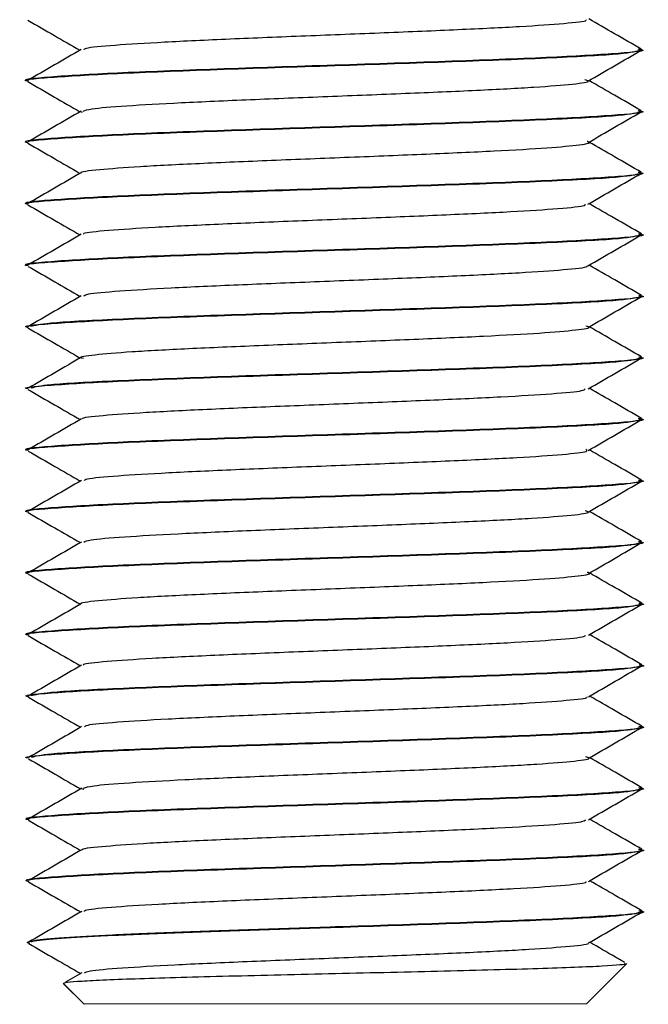
# Model space of a CAD drawing. Units: millimetres. Extents: x 5 to 589, y 5 to 415.
# Drawn here: x 301 to 306, y 198 to 206 of the extents above; entities that cross this region are included whole.
import ezdxf

# ---------------------------------------------------------------- set-up
doc = ezdxf.new("R2010")
doc.units = ezdxf.units.MM

msp = doc.modelspace()

# ---------------------------------------------------------------- linework, layer by layer
at = {"color": 7, "linetype": 'Continuous', "lineweight": 25}
for p, q in [((305.8531, 205.5602), (305.8531, 205.5623)), ((303.3555, 205.4327), (303.3555, 205.4348)), ((300.8533, 205.3071), (300.8533, 205.305)), ((301.3032, 205.0513), (301.2856, 205.0555)), ((305.8535, 205.0592), (305.8535, 205.0613)), ((303.356, 204.9317), (303.356, 204.9338)), ((300.8538, 204.8061), (300.8538, 204.804)), ((305.854, 204.5582), (305.854, 204.5603)), ((303.3565, 204.4307), (303.3565, 204.4328)), ((300.8543, 204.3051), (300.8543, 204.303)), ((305.8545, 204.0572), (305.8545, 204.0593)), ((303.357, 203.9297), (303.357, 203.9318)), ((300.8547, 203.8041), (300.8547, 203.802)), ((305.855, 203.5562), (305.855, 203.5583)), ((303.3574, 203.4287), (303.3574, 203.4308)), ((300.8552, 203.3031), (300.8552, 203.301)), ((305.8554, 203.0552), (305.8554, 203.0573)), ((303.3579, 202.9277), (303.3579, 202.9298)), ((300.8557, 202.8021), (300.8557, 202.8)), ((305.8559, 202.5542), (305.8559, 202.5563)), ((303.3584, 202.4267), (303.3584, 202.4288)), ((300.8561, 202.3011), (300.8561, 202.299)), ((305.8564, 202.0532), (305.8564, 202.0553)), ((303.3588, 201.9257), (303.3588, 201.9278)), ((300.8566, 201.8001), (300.8566, 201.798)), ((305.8568, 201.5522), (305.8568, 201.5543)), ((303.3593, 201.4247), (303.3593, 201.4268)), ((300.8571, 201.2991), (300.8571, 201.297)), ((305.8573, 201.0512), (305.8573, 201.0533)), ((303.3598, 200.9237), (303.3598, 200.9258)), ((300.8576, 200.7981), (300.8576, 200.796)), ((305.8578, 200.5502), (305.8578, 200.5523)), ((303.3603, 200.4227), (303.3603, 200.4248)), ((300.858, 200.2971), (300.858, 200.295)), ((305.8583, 200.0492), (305.8583, 200.0513)), ((303.3607, 199.9217), (303.3607, 199.9238)), ((300.8585, 199.7961), (300.8585, 199.794)), ((305.8587, 199.5482), (305.8587, 199.5503)), ((301.3125, 199.54), (301.2909, 199.5458)), ((303.3612, 199.4207), (303.3612, 199.4228)), ((300.859, 199.2951), (300.859, 199.293)), ((305.8592, 199.0472), (305.8592, 199.0493)), ((303.3617, 198.9197), (303.3617, 198.9218)), ((300.8594, 198.7941), (300.8594, 198.792)), ((305.8597, 198.5462), (305.8597, 198.5483)), ((303.3621, 198.4187), (303.3621, 198.4208)), ((305.4057, 197.7954), (305.7338, 198.1241)), ((305.7134, 198.1244), (305.7313, 198.1216)), ((301.2961, 198.0469), (301.1645, 197.9706)), ((301.1432, 197.9631), (301.315, 197.7916)), ((301.315, 197.7916), (301.1478, 197.9585)), ((305.4057, 197.7954), (301.315, 197.7916))]:
    msp.add_line(p, q, dxfattribs=at)
for points, knots in [([(300.8565, 205.8017), (300.9288, 205.76), (301.0702, 205.6784), (301.2116, 205.5968), (301.2806, 205.5569)], [0, 0, 0, 0, 0.511781, 1, 1, 1, 1]), ([(301.315, 205.5627), (301.3171, 205.5666), (301.3237, 205.5788), (301.5453, 205.5994), (301.9463, 205.6244), (302.492, 205.6497), (303.1167, 205.675), (303.7651, 205.7003), (304.3727, 205.7256), (304.8879, 205.7507), (305.2398, 205.7758), (305.4127, 205.7941), (305.4015, 205.8039), (305.3996, 205.8056)], [0, 0, 0, 0, 0.049073, 0.152435, 0.255797, 0.359159, 0.462521, 0.565883, 0.669244, 0.772606, 0.875968, 0.97933, 1, 1, 1, 1]), ([(305.8494, 205.5666), (305.7771, 205.6083), (305.6357, 205.6899), (305.4944, 205.7715), (305.4254, 205.8114)], [0, 0, 0, 0, 0.511753, 1, 1, 1, 1]), ([(301.2906, 205.5628), (301.2184, 205.5209), (301.0739, 205.4371), (300.9294, 205.3533), (300.8571, 205.3115)], [0, 0, 0, 0, 0.499935, 1, 1, 1, 1]), ([(305.8234, 205.5672), (305.8345, 205.5656), (305.917, 205.5537), (305.7016, 205.531), (305.1746, 205.4991), (304.3355, 205.467), (303.6822, 205.4456), (303.3555, 205.4348)], [0, 0, 0, 0, 0.037359, 0.278019, 0.518679, 0.75934, 1, 1, 1, 1]), ([(303.3555, 205.4327), (303.6831, 205.4434), (304.3382, 205.4649), (305.1639, 205.497), (305.7409, 205.5288), (305.8154, 205.5497), (305.8526, 205.5602)], [0, 0, 0, 0, 0.250147, 0.500295, 0.750442, 1, 1, 1, 1]), ([(305.4164, 205.3049), (305.4886, 205.3467), (305.6331, 205.4305), (305.7776, 205.5142), (305.8499, 205.5561)], [0, 0, 0, 0, 0.499943, 1, 1, 1, 1]), ([(303.3555, 205.4348), (303.029, 205.4241), (302.3758, 205.4026), (301.5333, 205.3705), (301.0137, 205.3387), (300.7902, 205.3176), (300.8536, 205.3072), (300.8538, 205.3071)], [0, 0, 0, 0, 0.249853, 0.499705, 0.749558, 0.999411, 1, 1, 1, 1]), ([(300.8538, 205.305), (300.8536, 205.305), (300.7902, 205.3154), (301.0137, 205.3365), (301.5333, 205.3683), (302.3758, 205.4004), (303.029, 205.4219), (303.3555, 205.4327)], [0, 0, 0, 0, 0.0005892, 0.2504419, 0.5002946, 0.7501473, 1, 1, 1, 1]), ([(300.8557, 205.3014), (300.928, 205.2597), (301.0698, 205.1779), (301.2116, 205.096), (301.281, 205.056)], [0, 0, 0, 0, 0.510233, 1, 1, 1, 1]), ([(301.3079, 205.0614), (301.3231, 205.0677), (301.3581, 205.0823), (301.6406, 205.1053), (302.0867, 205.1304), (302.6598, 205.1557), (303.2973, 205.181), (303.9407, 205.2063), (304.5272, 205.2315), (305.0053, 205.2567), (305.3136, 205.2817), (305.447, 205.3014), (305.4046, 205.3128), (305.3929, 205.3159)], [0, 0, 0, 0, 0.075465, 0.17401, 0.272555, 0.371099, 0.469644, 0.568189, 0.666733, 0.765278, 0.863822, 0.962367, 1, 1, 1, 1]), ([(305.8499, 205.0656), (305.7775, 205.1074), (305.6362, 205.1889), (305.4948, 205.2705), (305.4258, 205.3103)], [0, 0, 0, 0, 0.511908, 1, 1, 1, 1]), ([(301.2908, 205.0616), (301.2185, 205.0197), (301.074, 204.9359), (300.9294, 204.8521), (300.8571, 204.8102)], [0, 0, 0, 0, 0.499928, 1, 1, 1, 1]), ([(305.8238, 205.0662), (305.8349, 205.0646), (305.9175, 205.0527), (305.702, 205.03), (305.175, 204.9981), (304.336, 204.966), (303.6827, 204.9446), (303.356, 204.9338)], [0, 0, 0, 0, 0.037383, 0.278037, 0.518692, 0.759346, 1, 1, 1, 1]), ([(303.356, 204.9317), (303.6836, 204.9424), (304.3387, 204.9639), (305.1644, 204.996), (305.7414, 205.0278), (305.8159, 205.0487), (305.8531, 205.0592)], [0, 0, 0, 0, 0.2501475, 0.5002949, 0.7504424, 1, 1, 1, 1]), ([(305.4179, 204.8045), (305.4901, 204.8464), (305.6347, 204.9302), (305.7792, 205.0139), (305.8515, 205.0558)], [0, 0, 0, 0, 0.499935, 1, 1, 1, 1]), ([(303.356, 204.9338), (303.0294, 204.9231), (302.3763, 204.9016), (301.5338, 204.8695), (301.0142, 204.8377), (300.7907, 204.8166), (300.8541, 204.8062), (300.8542, 204.8061)], [0, 0, 0, 0, 0.2498527, 0.4997054, 0.7495581, 0.9994108, 1, 1, 1, 1]), ([(300.8542, 204.804), (300.8541, 204.804), (300.7907, 204.8144), (301.0142, 204.8355), (301.5338, 204.8673), (302.3763, 204.8994), (303.0294, 204.9209), (303.356, 204.9317)], [0, 0, 0, 0, 0.000589, 0.250442, 0.500295, 0.750147, 1, 1, 1, 1]), ([(300.8561, 204.8005), (300.9284, 204.7588), (301.0702, 204.6769), (301.212, 204.5951), (301.2815, 204.555)], [0, 0, 0, 0, 0.510254, 1, 1, 1, 1]), ([(301.2949, 204.5603), (301.2941, 204.5607), (301.2763, 204.5693), (301.425, 204.5862), (301.7436, 204.6112), (302.2379, 204.6364), (302.8325, 204.6617), (303.4783, 204.687), (304.1122, 204.7123), (304.6725, 204.7375), (305.1127, 204.7627), (305.3648, 204.7876), (305.4603, 204.8049), (305.4137, 204.8137), (305.4101, 204.8144)], [0, 0, 0, 0, 0.004417, 0.103151, 0.201884, 0.300618, 0.399352, 0.498086, 0.596819, 0.695553, 0.794287, 0.89302, 0.991754, 1, 1, 1, 1]), ([(305.8511, 204.5642), (305.7787, 204.606), (305.6371, 204.6877), (305.4955, 204.7694), (305.4263, 204.8094)], [0, 0, 0, 0, 0.511135, 1, 1, 1, 1]), ([(301.2905, 204.5602), (301.2182, 204.5183), (301.0737, 204.4345), (300.9291, 204.3507), (300.8568, 204.3088)], [0, 0, 0, 0, 0.499928, 1, 1, 1, 1]), ([(305.8265, 204.5649), (305.8367, 204.5634), (305.9179, 204.5515), (305.702, 204.529), (305.1756, 204.4971), (304.3364, 204.465), (303.6831, 204.4436), (303.3565, 204.4328)], [0, 0, 0, 0, 0.034694, 0.27602, 0.517347, 0.758673, 1, 1, 1, 1]), ([(303.3565, 204.4307), (303.684, 204.4414), (304.3391, 204.4629), (305.1649, 204.495), (305.7419, 204.5268), (305.8164, 204.5477), (305.8536, 204.5582)], [0, 0, 0, 0, 0.250147, 0.500295, 0.750442, 1, 1, 1, 1]), ([(305.4176, 204.3031), (305.4899, 204.345), (305.6344, 204.4288), (305.779, 204.5125), (305.8513, 204.5544)], [0, 0, 0, 0, 0.499928, 1, 1, 1, 1]), ([(303.3565, 204.4328), (303.0299, 204.4221), (302.3767, 204.4006), (301.5343, 204.3685), (301.0146, 204.3367), (300.7911, 204.3156), (300.8546, 204.3052), (300.8547, 204.3051)], [0, 0, 0, 0, 0.249853, 0.499705, 0.749558, 0.999411, 1, 1, 1, 1]), ([(300.8547, 204.303), (300.8546, 204.303), (300.7911, 204.3134), (301.0146, 204.3345), (301.5343, 204.3663), (302.3767, 204.3984), (303.0299, 204.4199), (303.3565, 204.4307)], [0, 0, 0, 0, 0.0005892, 0.2504419, 0.5002946, 0.7501473, 1, 1, 1, 1]), ([(300.8575, 204.2989), (300.9299, 204.2572), (301.0714, 204.1755), (301.2129, 204.0938), (301.282, 204.0539)], [0, 0, 0, 0, 0.511468, 1, 1, 1, 1]), ([(301.3126, 204.0588), (301.3109, 204.0616), (301.3044, 204.0727), (301.4956, 204.0922), (301.8677, 204.1172), (302.3948, 204.1424), (303.0096, 204.1677), (303.6585, 204.193), (304.2772, 204.2183), (304.8115, 204.2435), (305.1945, 204.2686), (305.3967, 204.2885), (305.3948, 204.2999), (305.3943, 204.3031)], [0, 0, 0, 0, 0.0351551, 0.1379132, 0.2406713, 0.3434294, 0.4461875, 0.5489456, 0.6517037, 0.7544617, 0.8572198, 0.9599779, 1, 1, 1, 1]), ([(305.8522, 204.0628), (305.7798, 204.1046), (305.638, 204.1864), (305.4962, 204.2683), (305.4268, 204.3084)], [0, 0, 0, 0, 0.51027, 1, 1, 1, 1]), ([(301.2904, 204.0588), (301.2181, 204.0169), (301.0736, 203.9331), (300.9291, 203.8494), (300.8568, 203.8075)], [0, 0, 0, 0, 0.499932, 1, 1, 1, 1]), ([(305.8296, 204.0635), (305.8388, 204.0621), (305.9182, 204.0504), (305.702, 204.028), (305.1762, 203.9961), (304.3369, 203.964), (303.6836, 203.9426), (303.357, 203.9318)], [0, 0, 0, 0, 0.031504, 0.273628, 0.515752, 0.757876, 1, 1, 1, 1]), ([(303.357, 203.9297), (303.6845, 203.9404), (304.3396, 203.9619), (305.1654, 203.994), (305.7423, 204.0258), (305.8168, 204.0467), (305.854, 204.0572)], [0, 0, 0, 0, 0.250147, 0.500295, 0.750442, 1, 1, 1, 1]), ([(305.4173, 203.8016), (305.4895, 203.8435), (305.634, 203.9273), (305.7786, 204.011), (305.8509, 204.0529)], [0, 0, 0, 0, 0.499934, 1, 1, 1, 1]), ([(303.357, 203.9318), (303.0304, 203.9211), (302.3772, 203.8996), (301.5348, 203.8675), (301.0151, 203.8357), (300.7916, 203.8146), (300.855, 203.8042), (300.8552, 203.8041)], [0, 0, 0, 0, 0.2498527, 0.4997054, 0.7495581, 0.9994108, 1, 1, 1, 1]), ([(300.8552, 203.802), (300.855, 203.802), (300.7916, 203.8124), (301.0151, 203.8335), (301.5348, 203.8653), (302.3772, 203.8974), (303.0304, 203.9189), (303.357, 203.9297)], [0, 0, 0, 0, 0.0005892, 0.2504419, 0.5002946, 0.7501473, 1, 1, 1, 1]), ([(300.8583, 203.7978), (300.9306, 203.756), (301.072, 203.6744), (301.2134, 203.5928), (301.2824, 203.5529)], [0, 0, 0, 0, 0.511608, 1, 1, 1, 1]), ([(301.3137, 203.5577), (301.3199, 203.5628), (301.3361, 203.5762), (301.5824, 203.5981), (302.0021, 203.6232), (302.5589, 203.6484), (303.1892, 203.6737), (303.8363, 203.699), (304.4358, 203.7243), (304.9381, 203.7495), (305.2687, 203.7745), (305.4257, 203.7918), (305.4105, 203.8008), (305.4093, 203.8015)], [0, 0, 0, 0, 0.0643649, 0.1673354, 0.270306, 0.3732766, 0.4762471, 0.5792177, 0.6821883, 0.7851588, 0.8881294, 0.9910999, 1, 1, 1, 1]), ([(305.8529, 203.5617), (305.7806, 203.6034), (305.6387, 203.6853), (305.4968, 203.7672), (305.4272, 203.8073)], [0, 0, 0, 0, 0.509874, 1, 1, 1, 1]), ([(301.2909, 203.5578), (301.2186, 203.516), (301.0741, 203.4322), (300.9296, 203.3484), (300.8574, 203.3065)], [0, 0, 0, 0, 0.499939, 1, 1, 1, 1]), ([(305.8311, 203.5623), (305.8399, 203.561), (305.9187, 203.5493), (305.7022, 203.527), (305.1768, 203.4951), (304.3373, 203.463), (303.6841, 203.4416), (303.3574, 203.4308)], [0, 0, 0, 0, 0.030235, 0.272677, 0.515118, 0.757559, 1, 1, 1, 1]), ([(303.3574, 203.4287), (303.685, 203.4394), (304.3401, 203.4609), (305.1658, 203.493), (305.7428, 203.5248), (305.8173, 203.5457), (305.8545, 203.5562)], [0, 0, 0, 0, 0.250147, 0.500295, 0.750442, 1, 1, 1, 1]), ([(305.4187, 203.3011), (305.4909, 203.343), (305.6354, 203.4268), (305.7799, 203.5105), (305.8521, 203.5524)], [0, 0, 0, 0, 0.499946, 1, 1, 1, 1]), ([(300.8556, 203.301), (300.8555, 203.301), (300.7921, 203.3114), (301.0156, 203.3325), (301.5352, 203.3643), (302.3777, 203.3964), (303.0308, 203.4179), (303.3574, 203.4287)], [0, 0, 0, 0, 0.000589, 0.250442, 0.500295, 0.750147, 1, 1, 1, 1]), ([(303.3574, 203.4308), (303.0297, 203.4201), (302.3742, 203.3986), (301.5492, 203.3665), (300.9881, 203.336), (300.9141, 203.3164), (300.8796, 203.3072)], [0, 0, 0, 0, 0.2582446, 0.5164891, 0.7747337, 1, 1, 1, 1]), ([(300.8574, 203.2976), (300.9297, 203.2558), (301.0716, 203.174), (301.2134, 203.0921), (301.2829, 203.052)], [0, 0, 0, 0, 0.510024, 1, 1, 1, 1]), ([(301.3108, 203.0473), (301.3015, 203.0496), (301.259, 203.0601), (301.3826, 203.079), (301.6778, 203.104), (302.1477, 203.1292), (302.7286, 203.1544), (303.3702, 203.1797), (304.0104, 203.205), (304.5871, 203.2303), (305.0507, 203.2554), (305.3371, 203.2804), (305.454, 203.299), (305.4099, 203.3092), (305.4014, 203.3112)], [0, 0, 0, 0, 0.02662, 0.121663, 0.216705, 0.311748, 0.40679, 0.501833, 0.596875, 0.691918, 0.786961, 0.882003, 0.977046, 1, 1, 1, 1]), ([(305.8529, 203.061), (305.7805, 203.1027), (305.6388, 203.1845), (305.4971, 203.2663), (305.4277, 203.3064)], [0, 0, 0, 0, 0.510406, 1, 1, 1, 1]), ([(301.2922, 203.0574), (301.22, 203.0155), (301.0755, 202.9317), (300.931, 202.848), (300.8588, 202.8061)], [0, 0, 0, 0, 0.499944, 1, 1, 1, 1]), ([(305.8295, 203.0616), (305.8391, 203.0602), (305.9192, 203.0484), (305.7031, 203.026), (305.1771, 202.9941), (304.3378, 202.962), (303.6845, 202.9406), (303.3579, 202.9298)], [0, 0, 0, 0, 0.03274, 0.274555, 0.51637, 0.758185, 1, 1, 1, 1]), ([(303.3579, 202.9277), (303.6854, 202.9384), (304.3405, 202.9599), (305.1663, 202.992), (305.7433, 203.0238), (305.8178, 203.0447), (305.855, 203.0552)], [0, 0, 0, 0, 0.250147, 0.500295, 0.750442, 1, 1, 1, 1]), ([(305.4197, 202.8005), (305.492, 202.8424), (305.6365, 202.9262), (305.781, 203.0099), (305.8533, 203.0518)], [0, 0, 0, 0, 0.499932, 1, 1, 1, 1]), ([(300.8561, 202.8), (300.856, 202.8), (300.7925, 202.8104), (301.016, 202.8315), (301.5357, 202.8633), (302.3782, 202.8954), (303.0313, 202.9169), (303.3579, 202.9277)], [0, 0, 0, 0, 0.000589, 0.250442, 0.500295, 0.750147, 1, 1, 1, 1]), ([(303.3579, 202.9298), (303.0301, 202.9191), (302.3746, 202.8976), (301.5499, 202.8655), (300.9914, 202.8352), (300.9176, 202.8158), (300.8837, 202.8068)], [0, 0, 0, 0, 0.259506, 0.519011, 0.778517, 1, 1, 1, 1]), ([(300.8581, 202.7964), (300.9305, 202.7546), (301.0723, 202.6728), (301.214, 202.591), (301.2834, 202.551)], [0, 0, 0, 0, 0.510491, 1, 1, 1, 1]), ([(301.3049, 202.5568), (301.3033, 202.5579), (301.2896, 202.5672), (301.453, 202.585), (301.7926, 202.61), (302.3003, 202.6352), (302.9033, 202.6604), (303.551, 202.6858), (304.1791, 202.7111), (304.7313, 202.7363), (305.1435, 202.7614), (305.3799, 202.7828), (305.3916, 202.7958), (305.3959, 202.8006)], [0, 0, 0, 0, 0.013656, 0.116635, 0.219614, 0.322594, 0.425573, 0.528552, 0.631532, 0.734511, 0.83749, 0.94047, 1, 1, 1, 1]), ([(305.8524, 202.5605), (305.78, 202.6023), (305.6386, 202.6839), (305.4972, 202.7655), (305.4282, 202.8054)], [0, 0, 0, 0, 0.511596, 1, 1, 1, 1]), ([(301.2934, 202.5568), (301.2211, 202.5149), (301.0766, 202.4311), (300.9321, 202.3473), (300.8598, 202.3054)], [0, 0, 0, 0, 0.499936, 1, 1, 1, 1]), ([(305.8265, 202.5612), (305.8375, 202.5596), (305.9198, 202.5476), (305.7043, 202.525), (305.1774, 202.4931), (304.3384, 202.461), (303.685, 202.4396), (303.3584, 202.4288)], [0, 0, 0, 0, 0.036991, 0.277743, 0.518496, 0.759248, 1, 1, 1, 1]), ([(303.3584, 202.4267), (303.6859, 202.4374), (304.341, 202.4589), (305.1668, 202.491), (305.7438, 202.5228), (305.8183, 202.5437), (305.8555, 202.5542)], [0, 0, 0, 0, 0.250147, 0.500295, 0.750442, 1, 1, 1, 1]), ([(305.4193, 202.2989), (305.4915, 202.3408), (305.6361, 202.4246), (305.7806, 202.5084), (305.8529, 202.5503)], [0, 0, 0, 0, 0.499928, 1, 1, 1, 1]), ([(303.3584, 202.4288), (303.0318, 202.4181), (302.3786, 202.3966), (301.5362, 202.3645), (301.0165, 202.3327), (300.793, 202.3116), (300.8564, 202.3012), (300.8566, 202.3011)], [0, 0, 0, 0, 0.249853, 0.499705, 0.749558, 0.999411, 1, 1, 1, 1]), ([(300.8566, 202.299), (300.8564, 202.299), (300.793, 202.3094), (301.0165, 202.3305), (301.5362, 202.3623), (302.3786, 202.3944), (303.0318, 202.4159), (303.3584, 202.4267)], [0, 0, 0, 0, 0.000589, 0.250442, 0.500295, 0.750147, 1, 1, 1, 1]), ([(300.8596, 202.2948), (300.932, 202.253), (301.0734, 202.1714), (301.2148, 202.0898), (301.2838, 202.0499)], [0, 0, 0, 0, 0.511702, 1, 1, 1, 1]), ([(301.3175, 202.0556), (301.318, 202.059), (301.3197, 202.0707), (301.53, 202.0909), (301.9209, 202.1159), (302.4602, 202.1412), (303.0816, 202.1665), (303.7302, 202.1918), (304.3425, 202.2171), (304.8627, 202.2423), (305.2326, 202.2673), (305.4293, 202.2899), (305.408, 202.3041), (305.399, 202.3101)], [0, 0, 0, 0, 0.041538, 0.140094, 0.23865, 0.337205, 0.435761, 0.534316, 0.632872, 0.731427, 0.829983, 0.928538, 1, 1, 1, 1]), ([(305.8527, 202.0596), (305.7804, 202.1013), (305.639, 202.1829), (305.4977, 202.2645), (305.4287, 202.3043)], [0, 0, 0, 0, 0.511839, 1, 1, 1, 1]), ([(301.2936, 202.0556), (301.2214, 202.0137), (301.0768, 201.9299), (300.9323, 201.8461), (300.86, 201.8042)], [0, 0, 0, 0, 0.499929, 1, 1, 1, 1]), ([(305.8268, 202.0602), (305.8378, 202.0586), (305.9203, 202.0467), (305.7048, 202.024), (305.1779, 201.9921), (304.3388, 201.96), (303.6855, 201.9386), (303.3588, 201.9278)], [0, 0, 0, 0, 0.037251, 0.277938, 0.518625, 0.759313, 1, 1, 1, 1]), ([(303.3588, 201.9257), (303.6864, 201.9364), (304.3415, 201.9579), (305.1672, 201.99), (305.7442, 202.0218), (305.8187, 202.0427), (305.8559, 202.0532)], [0, 0, 0, 0, 0.250147, 0.500295, 0.750442, 1, 1, 1, 1]), ([(305.4192, 201.7976), (305.4914, 201.8395), (305.6359, 201.9233), (305.7805, 202.007), (305.8527, 202.0489)], [0, 0, 0, 0, 0.499936, 1, 1, 1, 1]), ([(303.3588, 201.9278), (303.0323, 201.9171), (302.3791, 201.8956), (301.5366, 201.8635), (301.017, 201.8317), (300.7935, 201.8106), (300.8569, 201.8002), (300.8571, 201.8001)], [0, 0, 0, 0, 0.2498527, 0.4997054, 0.7495581, 0.9994108, 1, 1, 1, 1]), ([(300.8571, 201.798), (300.8569, 201.798), (300.7935, 201.8084), (301.017, 201.8295), (301.5366, 201.8613), (302.3791, 201.8934), (303.0323, 201.9149), (303.3588, 201.9257)], [0, 0, 0, 0, 0.000589, 0.250442, 0.500295, 0.750147, 1, 1, 1, 1]), ([(300.8599, 201.7939), (300.9322, 201.7522), (301.0737, 201.6705), (301.2152, 201.5889), (301.2843, 201.549)], [0, 0, 0, 0, 0.511289, 1, 1, 1, 1]), ([(301.3127, 201.554), (301.3244, 201.5599), (301.3524, 201.5741), (301.6222, 201.5968), (302.0593, 201.6219), (302.6268, 201.6472), (303.2619, 201.6725), (303.9068, 201.6978), (304.4983, 201.7231), (304.9842, 201.7482), (305.3036, 201.7732), (305.4468, 201.7934), (305.4076, 201.8051), (305.3958, 201.8086)], [0, 0, 0, 0, 0.071119, 0.169632, 0.268145, 0.366658, 0.465171, 0.563684, 0.662197, 0.76071, 0.859223, 0.957736, 1, 1, 1, 1]), ([(305.8538, 201.5582), (305.7815, 201.6), (305.6399, 201.6817), (305.4983, 201.7634), (305.4291, 201.8034)], [0, 0, 0, 0, 0.511194, 1, 1, 1, 1]), ([(301.2934, 201.5542), (301.2211, 201.5123), (301.0765, 201.4285), (300.932, 201.3447), (300.8597, 201.3028)], [0, 0, 0, 0, 0.499927, 1, 1, 1, 1]), ([(305.8293, 201.5589), (305.8395, 201.5574), (305.9207, 201.5455), (305.7049, 201.523), (305.1785, 201.4911), (304.3393, 201.459), (303.686, 201.4376), (303.3593, 201.4268)], [0, 0, 0, 0, 0.034733, 0.27605, 0.517367, 0.758683, 1, 1, 1, 1]), ([(303.3593, 201.4247), (303.6869, 201.4354), (304.342, 201.4569), (305.1677, 201.489), (305.7447, 201.5208), (305.8192, 201.5417), (305.8564, 201.5522)], [0, 0, 0, 0, 0.250147, 0.500295, 0.750442, 1, 1, 1, 1]), ([(305.4209, 201.2973), (305.4932, 201.3392), (305.6377, 201.423), (305.7822, 201.5067), (305.8544, 201.5486)], [0, 0, 0, 0, 0.499942, 1, 1, 1, 1]), ([(303.3593, 201.4268), (303.0327, 201.4161), (302.3796, 201.3946), (301.5371, 201.3625), (301.0175, 201.3307), (300.794, 201.3096), (300.8574, 201.2992), (300.8575, 201.2991)], [0, 0, 0, 0, 0.249853, 0.499705, 0.749558, 0.999411, 1, 1, 1, 1]), ([(300.8575, 201.297), (300.8574, 201.297), (300.794, 201.3074), (301.0175, 201.3285), (301.5371, 201.3603), (302.3796, 201.3924), (303.0327, 201.4139), (303.3593, 201.4247)], [0, 0, 0, 0, 0.000589, 0.250442, 0.500295, 0.750147, 1, 1, 1, 1]), ([(300.8592, 201.2936), (300.9315, 201.2519), (301.0734, 201.17), (301.2153, 201.0881), (301.2848, 201.048)], [0, 0, 0, 0, 0.509937, 1, 1, 1, 1]), ([(301.2934, 201.0529), (301.2934, 201.0529), (301.2736, 201.0611), (301.4151, 201.0778), (301.7219, 201.1028), (302.2087, 201.1279), (302.7984, 201.1532), (303.443, 201.1785), (304.0793, 201.2038), (304.6456, 201.229), (305.0942, 201.2542), (305.3583, 201.2791), (305.4611, 201.2967), (305.4157, 201.306), (305.4106, 201.307)], [0, 0, 0, 0, 0.000166, 0.098893, 0.197619, 0.296345, 0.395071, 0.493797, 0.592523, 0.69125, 0.789976, 0.888702, 0.987428, 1, 1, 1, 1]), ([(305.855, 201.0568), (305.7827, 201.0986), (305.6409, 201.1804), (305.4991, 201.2623), (305.4296, 201.3024)], [0, 0, 0, 0, 0.510297, 1, 1, 1, 1]), ([(301.2932, 201.0529), (301.221, 201.011), (301.0764, 200.9272), (300.9319, 200.8434), (300.8596, 200.8015)], [0, 0, 0, 0, 0.499932, 1, 1, 1, 1]), ([(305.8323, 201.0575), (305.8415, 201.0561), (305.9211, 201.0444), (305.7048, 201.022), (305.1791, 200.9901), (304.3397, 200.958), (303.6864, 200.9366), (303.3598, 200.9258)], [0, 0, 0, 0, 0.031607, 0.273706, 0.515804, 0.757902, 1, 1, 1, 1]), ([(303.3598, 200.9237), (303.6873, 200.9344), (304.3424, 200.9559), (305.1682, 200.988), (305.7452, 201.0198), (305.8197, 201.0407), (305.8569, 201.0512)], [0, 0, 0, 0, 0.250147, 0.500295, 0.750442, 1, 1, 1, 1]), ([(305.4215, 200.7964), (305.4937, 200.8383), (305.6383, 200.9221), (305.7828, 201.0058), (305.8551, 201.0477)], [0, 0, 0, 0, 0.49993, 1, 1, 1, 1]), ([(303.3598, 200.9258), (303.0332, 200.9151), (302.38, 200.8936), (301.5376, 200.8615), (301.0179, 200.8297), (300.7944, 200.8086), (300.8579, 200.7982), (300.858, 200.7981)], [0, 0, 0, 0, 0.2498527, 0.4997054, 0.7495581, 0.9994108, 1, 1, 1, 1]), ([(300.858, 200.796), (300.8579, 200.796), (300.7944, 200.8064), (301.0179, 200.8275), (301.5376, 200.8593), (302.38, 200.8914), (303.0332, 200.9129), (303.3598, 200.9237)], [0, 0, 0, 0, 0.0005892, 0.2504419, 0.5002946, 0.7501473, 1, 1, 1, 1]), ([(300.8603, 200.7923), (300.9326, 200.7505), (301.0743, 200.6687), (301.216, 200.587), (301.2853, 200.547)], [0, 0, 0, 0, 0.510789, 1, 1, 1, 1]), ([(301.3137, 200.5519), (301.3115, 200.5542), (301.3015, 200.5647), (301.4824, 200.5837), (301.8436, 200.6087), (302.3639, 200.6339), (302.9748, 200.6592), (303.6234, 200.6845), (304.2457, 200.7098), (304.7864, 200.735), (305.18, 200.7601), (305.3941, 200.7806), (305.3964, 200.7926), (305.3971, 200.7965)], [0, 0, 0, 0, 0.028857, 0.13148, 0.234104, 0.336727, 0.43935, 0.541973, 0.644597, 0.74722, 0.849843, 0.952467, 1, 1, 1, 1]), ([(305.8558, 200.5557), (305.7834, 200.5974), (305.6415, 200.6793), (305.4996, 200.7612), (305.4301, 200.8014)], [0, 0, 0, 0, 0.509846, 1, 1, 1, 1]), ([(301.2937, 200.5518), (301.2215, 200.51), (301.077, 200.4262), (300.9325, 200.3424), (300.8602, 200.3005)], [0, 0, 0, 0, 0.499939, 1, 1, 1, 1]), ([(305.8339, 200.5563), (305.8427, 200.555), (305.9215, 200.5433), (305.705, 200.521), (305.1796, 200.4891), (304.3402, 200.457), (303.6869, 200.4356), (303.3603, 200.4248)], [0, 0, 0, 0, 0.030265, 0.272698, 0.515132, 0.757566, 1, 1, 1, 1]), ([(303.3603, 200.4227), (303.6878, 200.4334), (304.3429, 200.4549), (305.1687, 200.487), (305.7456, 200.5188), (305.8201, 200.5397), (305.8573, 200.5502)], [0, 0, 0, 0, 0.250147, 0.500295, 0.750442, 1, 1, 1, 1]), ([(305.4209, 200.2948), (305.4932, 200.3367), (305.6377, 200.4205), (305.7823, 200.5042), (305.8545, 200.5461)], [0, 0, 0, 0, 0.499929, 1, 1, 1, 1]), ([(300.8585, 200.295), (300.8583, 200.295), (300.7949, 200.3054), (301.0184, 200.3265), (301.5381, 200.3583), (302.3805, 200.3904), (303.0337, 200.4119), (303.3603, 200.4227)], [0, 0, 0, 0, 0.000589, 0.250442, 0.500295, 0.750147, 1, 1, 1, 1]), ([(303.3603, 200.4248), (303.0325, 200.4141), (302.377, 200.3926), (301.552, 200.3605), (300.9909, 200.33), (300.9169, 200.3104), (300.8824, 200.3012)], [0, 0, 0, 0, 0.2582299, 0.5164598, 0.7746897, 1, 1, 1, 1]), ([(300.8617, 200.2907), (300.934, 200.249), (301.0754, 200.1674), (301.2167, 200.0858), (301.2857, 200.046)], [0, 0, 0, 0, 0.511845, 1, 1, 1, 1]), ([(301.3193, 200.0513), (301.3231, 200.0557), (301.3337, 200.0684), (301.5662, 200.0896), (301.9758, 200.1147), (302.5266, 200.1399), (303.154, 200.1652), (303.8018, 200.1905), (304.4059, 200.2158), (304.9152, 200.241), (305.2577, 200.266), (305.4231, 200.2839), (305.4097, 200.2934), (305.4079, 200.2947)], [0, 0, 0, 0, 0.0559335, 0.1590586, 0.2621836, 0.3653086, 0.4684337, 0.5715587, 0.6746837, 0.7778088, 0.8809338, 0.9840588, 1, 1, 1, 1]), ([(305.8557, 200.055), (305.7834, 200.0967), (305.6416, 200.1785), (305.4999, 200.2603), (305.4306, 200.3003)], [0, 0, 0, 0, 0.510377, 1, 1, 1, 1]), ([(301.2951, 200.0514), (301.2228, 200.0095), (301.0784, 199.9257), (300.9339, 199.842), (300.8616, 199.8001)], [0, 0, 0, 0, 0.499944, 1, 1, 1, 1]), ([(305.8325, 200.0556), (305.842, 200.0542), (305.922, 200.0424), (305.7059, 200.02), (305.18, 199.9881), (304.3407, 199.956), (303.6874, 199.9346), (303.3607, 199.9238)], [0, 0, 0, 0, 0.032587, 0.274441, 0.516294, 0.758147, 1, 1, 1, 1]), ([(303.3607, 199.9217), (303.6883, 199.9324), (304.3434, 199.9539), (305.1691, 199.986), (305.7461, 200.0178), (305.8206, 200.0387), (305.8578, 200.0492)], [0, 0, 0, 0, 0.250147, 0.500295, 0.750442, 1, 1, 1, 1]), ([(305.4212, 199.7937), (305.4934, 199.8355), (305.6379, 199.9193), (305.7824, 200.0031), (305.8547, 200.0449)], [0, 0, 0, 0, 0.499939, 1, 1, 1, 1]), ([(300.8589, 199.794), (300.8588, 199.794), (300.7954, 199.8044), (301.0189, 199.8255), (301.5385, 199.8573), (302.381, 199.8894), (303.0341, 199.9109), (303.3607, 199.9217)], [0, 0, 0, 0, 0.0005892, 0.2504419, 0.5002946, 0.7501473, 1, 1, 1, 1]), ([(303.3607, 199.9238), (303.033, 199.9131), (302.3774, 199.8916), (301.5527, 199.8595), (300.9941, 199.8292), (300.9204, 199.8098), (300.8864, 199.8008)], [0, 0, 0, 0, 0.259469, 0.518937, 0.778406, 1, 1, 1, 1]), ([(301.3108, 199.5505), (301.3292, 199.5572), (301.3704, 199.5721), (301.6642, 199.5955), (302.1179, 199.6207), (302.6955, 199.6459), (303.3347, 199.6712), (303.9768, 199.6965), (304.559, 199.7218), (305.0305, 199.747), (305.329, 199.7719), (305.4546, 199.7912), (305.4108, 199.8021), (305.3999, 199.8048)], [0, 0, 0, 0, 0.079916, 0.178564, 0.277212, 0.37586, 0.474509, 0.573157, 0.671805, 0.770453, 0.869101, 0.967749, 1, 1, 1, 1]), ([(305.8552, 199.5546), (305.7828, 199.5963), (305.6414, 199.6779), (305.5001, 199.7595), (305.431, 199.7994)], [0, 0, 0, 0, 0.511648, 1, 1, 1, 1]), ([(300.8614, 199.7901), (300.9337, 199.7484), (301.0753, 199.6667), (301.2169, 199.5849), (301.2862, 199.545)], [0, 0, 0, 0, 0.510763, 1, 1, 1, 1]), ([(301.2962, 199.5508), (301.224, 199.5089), (301.0795, 199.4251), (300.935, 199.3413), (300.8627, 199.2995)], [0, 0, 0, 0, 0.499936, 1, 1, 1, 1]), ([(305.8293, 199.5552), (305.8403, 199.5536), (305.9226, 199.5416), (305.7071, 199.519), (305.1802, 199.4871), (304.3412, 199.455), (303.6879, 199.4336), (303.3612, 199.4228)], [0, 0, 0, 0, 0.037015, 0.277761, 0.518507, 0.759254, 1, 1, 1, 1]), ([(303.3612, 199.4207), (303.6887, 199.4314), (304.3438, 199.4529), (305.1696, 199.485), (305.7466, 199.5168), (305.8211, 199.5377), (305.8583, 199.5482)], [0, 0, 0, 0, 0.250147, 0.500295, 0.750442, 1, 1, 1, 1]), ([(305.423, 199.2935), (305.4953, 199.3354), (305.6398, 199.4191), (305.7843, 199.5029), (305.8565, 199.5448)], [0, 0, 0, 0, 0.499939, 1, 1, 1, 1]), ([(303.3612, 199.4228), (303.0346, 199.4121), (302.3815, 199.3906), (301.539, 199.3585), (301.0193, 199.3267), (300.7958, 199.3056), (300.8593, 199.2952), (300.8594, 199.2951)], [0, 0, 0, 0, 0.2498527, 0.4997054, 0.7495581, 0.9994108, 1, 1, 1, 1]), ([(300.8594, 199.293), (300.8593, 199.293), (300.7958, 199.3034), (301.0193, 199.3245), (301.539, 199.3563), (302.3815, 199.3884), (303.0346, 199.4099), (303.3612, 199.4207)], [0, 0, 0, 0, 0.000589, 0.250442, 0.500295, 0.750147, 1, 1, 1, 1]), ([(300.8611, 199.2896), (300.9334, 199.2479), (301.0753, 199.166), (301.2172, 199.0841), (301.2867, 199.044)], [0, 0, 0, 0, 0.509993, 1, 1, 1, 1]), ([(301.3036, 199.0498), (301.3025, 199.0504), (301.2867, 199.0592), (301.4419, 199.0765), (301.7699, 199.1015), (302.2704, 199.1267), (302.8689, 199.1519), (303.5158, 199.1773), (304.1467, 199.2026), (304.7049, 199.2278), (305.1269, 199.2529), (305.3761, 199.2749), (305.3937, 199.2884), (305.4006, 199.2936)], [0, 0, 0, 0, 0.007833, 0.110767, 0.213702, 0.316637, 0.419572, 0.522507, 0.625442, 0.728377, 0.831312, 0.934247, 1, 1, 1, 1]), ([(305.8555, 199.0536), (305.7832, 199.0954), (305.6418, 199.1769), (305.5005, 199.2585), (305.4315, 199.2984)], [0, 0, 0, 0, 0.511871, 1, 1, 1, 1]), ([(301.2965, 199.0497), (301.2242, 199.0078), (301.0797, 198.924), (300.9351, 198.8402), (300.8629, 198.7983)], [0, 0, 0, 0, 0.49993, 1, 1, 1, 1]), ([(305.8294, 199.0543), (305.8405, 199.0527), (305.9231, 199.0407), (305.7077, 199.018), (305.1807, 198.9862), (304.3417, 198.954), (303.6883, 198.9326), (303.3617, 198.9218)], [0, 0, 0, 0, 0.037523, 0.278143, 0.518762, 0.759381, 1, 1, 1, 1]), ([(303.3617, 198.9197), (303.6892, 198.9304), (304.3443, 198.9519), (305.1701, 198.984), (305.7471, 199.0158), (305.8216, 199.0367), (305.8588, 199.0472)], [0, 0, 0, 0, 0.250147, 0.500295, 0.750442, 1, 1, 1, 1]), ([(305.4232, 198.7923), (305.4954, 198.8341), (305.64, 198.918), (305.7845, 199.0017), (305.8568, 199.0436)], [0, 0, 0, 0, 0.499929, 1, 1, 1, 1]), ([(303.3617, 198.9218), (303.0351, 198.9111), (302.3819, 198.8896), (301.5395, 198.8575), (301.0198, 198.8257), (300.7963, 198.8046), (300.8597, 198.7942), (300.8599, 198.7941)], [0, 0, 0, 0, 0.2498527, 0.4997054, 0.7495581, 0.9994108, 1, 1, 1, 1]), ([(300.8599, 198.792), (300.8597, 198.792), (300.7963, 198.8024), (301.0198, 198.8235), (301.5395, 198.8553), (302.3819, 198.8874), (303.0351, 198.9089), (303.3617, 198.9197)], [0, 0, 0, 0, 0.000589, 0.250442, 0.500295, 0.750147, 1, 1, 1, 1]), ([(300.8624, 198.7881), (300.9348, 198.7463), (301.0764, 198.6646), (301.2179, 198.5829), (301.2871, 198.543)], [0, 0, 0, 0, 0.511125, 1, 1, 1, 1]), ([(301.3194, 198.5482), (301.3186, 198.5513), (301.3157, 198.5626), (301.5153, 198.5824), (301.896, 198.6075), (302.4287, 198.6327), (303.0466, 198.658), (303.6955, 198.6833), (304.3112, 198.7086), (304.8399, 198.7338), (305.2142, 198.7588), (305.4077, 198.7783), (305.4022, 198.7894), (305.4008, 198.7923)], [0, 0, 0, 0, 0.0386, 0.14146, 0.244319, 0.347179, 0.450039, 0.552899, 0.655758, 0.758618, 0.861478, 0.964337, 1, 1, 1, 1]), ([(305.8566, 198.5523), (305.7842, 198.5941), (305.6427, 198.6757), (305.5011, 198.7574), (305.432, 198.7974)], [0, 0, 0, 0, 0.511281, 1, 1, 1, 1]), ([(301.2963, 198.5483), (301.224, 198.5064), (301.0795, 198.4226), (300.9349, 198.3388), (300.8626, 198.2969)], [0, 0, 0, 0, 0.499928, 1, 1, 1, 1]), ([(305.8318, 198.5529), (305.8422, 198.5514), (305.9235, 198.5396), (305.7078, 198.517), (305.1813, 198.4852), (304.3421, 198.453), (303.6888, 198.4316), (303.3621, 198.4208)], [0, 0, 0, 0, 0.035139, 0.276354, 0.517569, 0.758785, 1, 1, 1, 1]), ([(303.3621, 198.4187), (303.6897, 198.4294), (304.3448, 198.4509), (305.1705, 198.483), (305.7475, 198.5148), (305.822, 198.5357), (305.8592, 198.5462)], [0, 0, 0, 0, 0.250147, 0.500295, 0.750442, 1, 1, 1, 1]), ([(305.4226, 198.2906), (305.4948, 198.3325), (305.6394, 198.4163), (305.7839, 198.5001), (305.8562, 198.542)], [0, 0, 0, 0, 0.499931, 1, 1, 1, 1]), ([(300.8733, 198.2861), (300.869, 198.2869), (300.8254, 198.2947), (300.9109, 198.3098), (301.1397, 198.3313), (301.5441, 198.353), (302.0727, 198.3748), (302.6939, 198.3967), (303.1394, 198.4113), (303.3621, 198.4187)], [0, 0, 0, 0, 0.018009, 0.181674, 0.345339, 0.509004, 0.67267, 0.836335, 1, 1, 1, 1]), ([(303.3621, 198.4208), (303.1365, 198.4134), (302.6853, 198.3986), (302.0581, 198.3764), (301.5236, 198.3543), (301.1307, 198.3324), (300.9051, 198.3134), (300.8909, 198.3019), (300.8855, 198.2975)], [0, 0, 0, 0, 0.1784529, 0.3569058, 0.5353587, 0.7138115, 0.8922644, 1, 1, 1, 1]), ([(300.8636, 198.2867), (300.9359, 198.2449), (301.0773, 198.1634), (301.2186, 198.0818), (301.2876, 198.042)], [0, 0, 0, 0, 0.511852, 1, 1, 1, 1]), ([(301.3174, 198.0467), (301.326, 198.0523), (301.3474, 198.0661), (301.6045, 198.0883), (302.0322, 198.1134), (302.594, 198.1387), (303.2265, 198.164), (303.8728, 198.1893), (304.4685, 198.2146), (304.9646, 198.2397), (305.2853, 198.2647), (305.4359, 198.2817), (305.4193, 198.2902), (305.4187, 198.2905)], [0, 0, 0, 0, 0.069391, 0.17235, 0.275308, 0.378266, 0.481225, 0.584183, 0.687141, 0.7901, 0.893058, 0.996017, 1, 1, 1, 1]), ([(305.7176, 198.1317), (305.692, 198.1465), (305.5969, 198.2014), (305.5018, 198.2563), (305.4324, 198.2964)], [0, 0, 0, 0, 0.269902, 1, 1, 1, 1]), ([(305.7313, 198.1216), (305.725, 198.115), (305.657, 198.1083), (305.4097, 198.0949), (305.2306, 198.0881), (304.79, 198.0744), (304.5288, 198.0676), (303.9648, 198.0538), (303.6623, 198.0469), (303.0623, 198.0331), (302.765, 198.0262), (302.2203, 198.0125), (301.9732, 198.0056), (301.5652, 197.992), (301.4046, 197.9852), (301.1927, 197.9718), (301.1414, 197.9651), (301.1478, 197.9585)], [0, 0, 0, 0, 0.125, 0.125, 0.25, 0.25, 0.375, 0.375, 0.5, 0.5, 0.625, 0.625, 0.75, 0.75, 0.875, 0.875, 1, 1, 1, 1])]:
    msp.add_open_spline(points, degree=3, knots=knots, dxfattribs=at)

doc.saveas('drawing.dxf')
